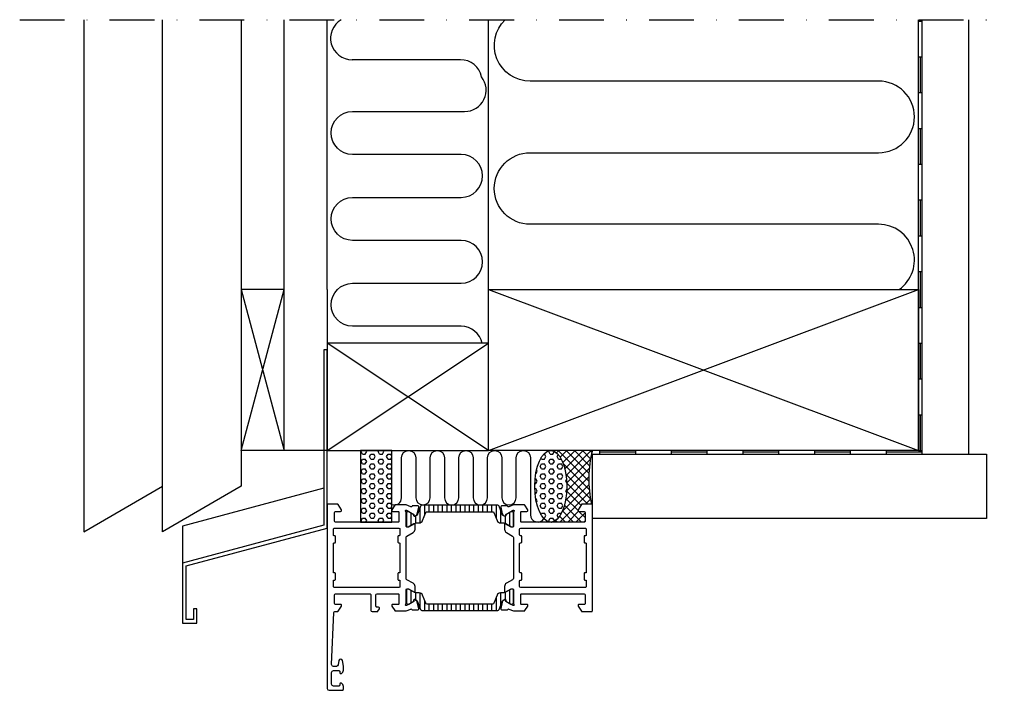
# Model space of a CAD drawing. Extents: x -72 to 203, y -22 to 165.
import ezdxf

# ---------------------------------------------------------------- set-up
doc = ezdxf.new("R2010")
doc.units = 0
doc.header["$LTSCALE"] = 2.5
doc.linetypes.add('NEWDOT', pattern=[2, 1, -0.5, 0, -0.5])
for name, color, linetype in [('sapa_anslutning', 6, 'CONTINUOUS'), ('sapa_isolator', 4, 'CONTINUOUS'), ('sapa_profil', 7, 'CONTINUOUS')]:
    doc.layers.add(name, color=color, linetype=linetype)
pattern_1 = [(0, (0, 0), (0, 1.374815), [0.79375, -1.5875]), (120, (0, 0), (-1.190624715503903, -0.6874074999999996), [0.7937499999999998, -1.5875]), (59.99999999999999, (0.79375, 0), (-1.190624715503903, 0.6874075000000001), [0.79375, -1.5875])]

msp = doc.modelspace()

# ---------------------------------------------------------------- hatches: boundary and pattern name
at = {"layer": 'sapa_anslutning'}
h = msp.add_hatch(dxfattribs=at)
h.set_pattern_fill('HEX', color=256, scale=0.25, style=0)
h.set_pattern_definition(pattern_1)
h.paths.add_polyline_path([(32.00000000071812, 44.99999999999943), (23.24332302915771, 44.99999999999943), (23.24332302915771, 24.99999999999081), (32.00000000071812, 24.99999999999081)])
h = msp.add_hatch(dxfattribs=at)
h.set_pattern_fill('HEX', color=256, scale=0.25, style=0)
h.set_pattern_definition(pattern_1)
edge = h.paths.add_edge_path()
edge.add_ellipse((76.3986424328599, 34.99999999999945), major_axis=(-0.00486808913926496, -10.00000000000003), ratio=0.4499999466788522, start_angle=0.02510289768485625, end_angle=179.999999999658)
edge.add_line((76.403510522026, 44.99999999999945), (76.4015389459655, 44.99999999999945))
edge.add_ellipse((76.3986424328599, 34.99999999999945), major_axis=(-0.00486808913926496, -10.00000000000003), ratio=0.4499999466788522, start_angle=180.0251028835435, end_angle=359.9999999855166)
edge.add_line((76.39377434258311, 24.99999999999998), (76.39574592086491, 24.99999999999998))
h = msp.add_hatch(dxfattribs=at)
h.set_pattern_fill('ANSI37', color=256, scale=0.5, style=0)
h.set_pattern_definition([(45, (0, 0), (-1.122532015133644, 1.122532015133644), []), (135, (0, 0), (-1.122532015133644, -1.122532015133644), [])])
edge = h.paths.add_edge_path()
edge.add_line((87.99999999756824, 44.99999999999945), (76.40351052202598, 44.99999999999945))
edge.add_ellipse((76.3986424328599, 34.99999999999945), major_axis=(-0.00486808913926496, -10.00000000000003), ratio=0.4499999466788522, start_angle=0.025102897684917025, end_angle=179.999999999658, ccw=False)
edge.add_line((76.39574592086494, 24.99999999999998), (85.69999999441838, 24.99999999999999))
edge.add_arc((85.69999999441826, 25.30000000000005), 0.3000000000000682, 270.0000000000217, 360.0000000000217)
edge.add_line((85.99999999441833, 25.30000000000017), (85.99999999441833, 27.70000000000026))
edge.add_arc((85.69999999441849, 27.70000000000014), 0.2999999999998408, 2.171258662546913e-11, 90.0000000000217)
edge.add_line((85.69999999441838, 27.99999999999999), (84.29999999441829, 27.99999999999999))
edge.add_arc((84.29999999441833, 28.30000000000015), 0.3000000000001686, 148.228429500498, 269.99999999999187, ccw=False)
edge.add_line((84.04495377710818, 28.45796020712804), (84.94135275435032, 29.90530680475193))
edge.add_arc((85.11138356589022, 29.80000000000008), 0.1999999999999044, 89.99999999995123, 148.2284295004864, ccw=False)
edge.add_line((85.11138356589039, 29.99999999999999), (87.7999999975681, 29.99999999999999))
edge.add_arc((118.5364321870348, 37.09151423747318), 31.54390333991615, 165.4802562636831, 192.9919468144558, ccw=False)
at = {"layer": 'sapa_isolator'}
h = msp.add_hatch(dxfattribs=at)
h.set_pattern_fill('ANSI31', color=256, scale=10, angle=315, style=0)
h.set_pattern_definition([(90, (167.4564356005025, 890.0297571549695), (1.25, 6.106226635438361e-16), [])])
edge = h.paths.add_edge_path()
edge.add_ellipse((40.3967139976461, 0.7051223668025202), major_axis=(0.2828427124745531, 0.2828427124745531), ratio=0.9999999999999925, start_angle=156.2018757990975, end_angle=224.9999999999971)
edge.add_line((40.39671399764608, 0.305122366802614), (50.9999999975638, 0.305122366802614))
edge.add_line((50.9999999975638, 0.305122366802614), (61.60328599749152, 0.3051223668026175))
edge.add_ellipse((61.60328599749149, 0.7051223668025379), major_axis=(-0.282842712474562, 0.282842712474562), ratio=0.9999999999999963, start_angle=135.000000000004, end_angle=203.7981242009009)
edge.add_line((61.97621078210579, 0.5604603295560189), (62.93406758823505, 3.029722825204328))
edge.add_ellipse((63.21376099754432, 2.921226366764472), major_axis=(-0.2121318984795039, 0.2121318984795039), ratio=0.9999999999999989, start_angle=-62.44141092306762, end_angle=23.798124200904113, ccw=False)
edge.add_line((63.30368005932552, 3.207433367086661), (63.54386312410781, 3.346103124193188))
edge.add_ellipse((63.64886312410756, 3.164237789398225), major_axis=(-0.1484924240492271, 0.1484924240492271), ratio=0.9999999999999983, start_angle=224.9999999999845, end_angle=344.99999999990894, ccw=False)
edge.add_line((63.85886312410764, 3.164237789398168), (63.85886312410764, 2.897123261185708))
edge.add_line((63.85886312410764, 2.897123261185708), (65.23999999752448, 2.105122366717307))
edge.add_line((65.23999999752448, 2.105122366717307), (65.58999999752416, 2.105122366708212))
edge.add_ellipse((65.58999999753377, 2.505122366708459), major_axis=(0.2828427124748035, 0.2828427124748035), ratio=0.9999999999999676, start_angle=224.9999999986249, end_angle=314.9999999986739)
edge.add_line((65.98999999753403, 2.505122366699208), (65.98999999761384, 5.905122366699299))
edge.add_ellipse((65.58999999761394, 5.905122366708607), major_axis=(0.2828427124745385, 0.2828427124745385), ratio=0.9999999999999934, start_angle=314.9999999986665, end_angle=404.9999999986934)
edge.add_line((65.58999999762307, 6.305122366708485), (65.24522204609195, 6.295986445423306))
edge.add_line((65.24522204609195, 6.295986445423306), (63.60296859951392, 5.35728231045324))
edge.add_ellipse((62.98518288564165, 6.534399426208427), major_axis=(-0.9400169925241968, 0.9400169925241968), ratio=0.9999999999999881, start_angle=134.2706031391266, end_angle=162.691811316138, ccw=False)
edge.add_line((62.96825977362493, 5.205122366770421), (62.31741599759709, 5.205122366785883))
edge.add_ellipse((62.31741599757402, 4.20512236678583), major_axis=(-0.7071067811865859, 0.707106781186586), ratio=0.9999999999999931, start_angle=-45.0000000000002, end_angle=23.79814367520234)
edge.add_line((61.3851039131149, 4.566777143018054), (60.52924783131777, 2.360460456343855))
edge.add_ellipse((60.15632299753466, 2.50512236683695), major_axis=(-0.2828427124743292, 0.2828427124743292), ratio=0.9999999999999994, start_angle=134.9999999999623, end_angle=203.7981436751467, ccw=False)
edge.add_line((60.1563229975344, 2.10512236683736), (50.9999999975688, 2.105122366836447))
edge.add_line((50.9999999975688, 2.105122366836447), (41.84367699760343, 2.105122366837357))
edge.add_ellipse((41.843676997603, 2.505122366837039), major_axis=(0.2828427124743951, 0.2828427124743952), ratio=0.9999999999999952, start_angle=156.2018563248622, end_angle=225.0000000000612, ccw=False)
edge.add_line((41.47075216381983, 2.360460456343851), (41.47075249011856, 2.36045961518267))
edge.add_line((41.47075249011856, 2.36045961518267), (41.4707521722629, 2.360460434578734))
edge.add_line((41.4707521722629, 2.360460434578734), (40.61489608202293, 4.566777143018051))
edge.add_ellipse((39.68258399756375, 4.205122366785744), major_axis=(-0.7071067811866442, 0.7071067811866443), ratio=0.9999999999999967, start_angle=246.2018563248011, end_angle=315.0000000013312)
edge.add_line((39.68258399754051, 5.205122366785879), (39.03174022151267, 5.205122366770418))
edge.add_ellipse((39.01481710949511, 6.534399426208427), major_axis=(0.9400169925242043, 0.9400169925242043), ratio=0.9999999999999883, start_angle=197.3081886839036, end_angle=225.7293968609099, ccw=False)
edge.add_line((38.39703139562368, 5.357282310452781), (36.75477794904588, 6.295986445423303))
edge.add_line((36.75477794904588, 6.295986445423303), (36.40999999751477, 6.305122366708481))
edge.add_ellipse((36.40999999752388, 5.905122366708603), major_axis=(-0.2828427124745349, 0.282842712474535), ratio=0.9999999999999833, start_angle=-44.99999999869569, end_angle=45.00000000133374)
edge.add_line((36.009999997524, 5.905122366699295), (36.00999999760381, 2.505122366699204))
edge.add_ellipse((36.40999999760394, 2.505122366708342), major_axis=(-0.2828427124747162, 0.2828427124747162), ratio=0.9999999999999815, start_angle=45.0000000013094, end_angle=135.0000000013613)
edge.add_line((36.40999999761345, 2.105122366708208), (36.75999999761313, 2.105122366717303))
edge.add_line((36.75999999761313, 2.105122366717303), (38.14113687103019, 2.897123261185705))
edge.add_line((38.14113687103019, 2.897123261185705), (38.14113687103019, 3.164237789398165))
edge.add_ellipse((38.35113687103016, 3.164237789398271), major_axis=(-0.1484924240491553, 0.1484924240491553), ratio=0.9999999999999688, start_angle=-74.99999999988643, end_angle=45.00000000003001, ccw=False)
edge.add_line((38.45613687102979, 3.346103124193185), (38.69631993581208, 3.207433367086658))
edge.add_ellipse((38.78623899759339, 2.921226366764348), major_axis=(0.2121318984796103, 0.2121318984796103), ratio=0.9999999999999925, start_angle=336.2018757991094, end_angle=422.44141092308155, ccw=False)
edge.add_line((39.06593240690278, 3.029722825204324), (40.02378921303181, 0.5604603295560153))
edge = h.paths.add_edge_path()
edge.add_ellipse((38.78623899759385, 27.07877363323429), major_axis=(-0.2121318984796031, 0.2121318984796031), ratio=0.9999999999999986, start_angle=117.55858907691669, end_angle=203.7981242008919, ccw=False)
edge.add_line((38.69631993581253, 26.79256663291199), (38.45613687103024, 26.65389687580547))
edge.add_ellipse((38.35113687103046, 26.83576221060036), major_axis=(-0.1484924240492027, 0.1484924240492027), ratio=0.9999999999999968, start_angle=44.99999999996709, end_angle=164.999999999926, ccw=False)
edge.add_line((38.14113687103041, 26.83576221060049), (38.14113687103041, 27.10287673881295))
edge.add_line((38.14113687103041, 27.10287673881295), (36.75999999761358, 27.8948776332818))
edge.add_line((36.75999999761358, 27.8948776332818), (36.40999999761389, 27.89487763328999))
edge.add_ellipse((36.40999999760405, 27.49487763328997), major_axis=(0.2828427124746336, 0.2828427124746335), ratio=0.999999999999997, start_angle=45.00000000000009, end_angle=134.9999999986422)
edge.add_line((36.00999999760403, 27.49487763329945), (36.00999999752422, 24.09487763329935))
edge.add_ellipse((36.4099999975241, 24.09487763329005), major_axis=(0.2828427124745333, 0.2828427124745332), ratio=0.9999999999999957, start_angle=134.9999999986666, end_angle=224.9999999986953)
edge.add_line((36.40999999751499, 23.69487763329017), (36.75477794904656, 23.7040135545758))
edge.add_line((36.75477794904656, 23.7040135545758), (38.39703139562526, 24.64271768954632))
edge.add_ellipse((39.01481710949585, 23.46560057379008), major_axis=(-0.9400169925243025, 0.9400169925243024), ratio=0.999999999999985, start_angle=314.2706031391127, end_angle=342.69181131605256, ccw=False)
edge.add_line((39.03174022151289, 24.79487763322823), (39.68258399754073, 24.79487763321323))
edge.add_ellipse((39.68258399756428, 25.79487763321317), major_axis=(-0.7071067811865065, 0.7071067811865066), ratio=0.999999999999994, start_angle=134.9999999986507, end_angle=203.7981436751786)
edge.add_line((40.61489608202315, 25.4332228569806), (41.47075216382051, 27.6395395436548))
edge.add_ellipse((41.84367699760396, 27.49487763316191), major_axis=(0.2828427124745108, 0.2828427124745108), ratio=0.9999999999999816, start_angle=45.000000000012676, end_angle=113.7981436751914, ccw=False)
edge.add_line((41.84367699760388, 27.89487763316175), (50.99999999756925, 27.89487763316175))
edge.add_line((50.99999999756925, 27.89487763316175), (60.15632299753462, 27.89487763316176))
edge.add_ellipse((60.15632299753453, 27.49487763316191), major_axis=(0.2828427124745082, 0.2828427124745082), ratio=0.9999999999999889, start_angle=336.201856324808, end_angle=404.9999999999881, ccw=False)
edge.add_line((60.52924783131799, 27.63953954365481), (61.38510391311512, 25.43322285698061))
edge.add_ellipse((62.317415997574, 25.79487763321319), major_axis=(0.7071067811865183, 0.7071067811865182), ratio=0.9999999999999943, start_angle=156.2018563248218, end_angle=225.0000000013485)
edge.add_line((62.31741599759754, 24.79487763321323), (62.96825977362538, 24.79487763322824))
edge.add_ellipse((62.98518288564243, 23.46560057379009), major_axis=(0.9400169925242954, 0.9400169925242957), ratio=0.9999999999999951, start_angle=377.3081886839478, end_angle=405.7293968608876, ccw=False)
edge.add_line((63.60296859951301, 24.64271768954633), (65.24522204609173, 23.70401355457581))
edge.add_line((65.24522204609173, 23.70401355457581), (65.5899999976233, 23.69487763329018))
edge.add_ellipse((65.58999999761417, 24.09487763329005), major_axis=(-0.2828427124745403, 0.2828427124745403), ratio=0.9999999999999456, start_angle=135.0000000013052, end_angle=225.0000000013349)
edge.add_line((65.98999999761405, 24.09487763329936), (65.98999999753424, 27.49487763329945))
edge.add_ellipse((65.58999999753433, 27.49487763329009), major_axis=(-0.2828427124745545, 0.2828427124745545), ratio=0.9999999999999875, start_angle=225.0000000013418, end_angle=315.000000001394)
edge.add_line((65.5899999975246, 27.89487763328999), (65.23999999752492, 27.89487763328181))
edge.add_line((65.23999999752492, 27.89487763328181), (63.85886312410786, 27.10287673881295))
edge.add_line((63.85886312410786, 27.10287673881295), (63.85886312410786, 26.83576221060049))
edge.add_ellipse((63.64886312410783, 26.83576221060034), major_axis=(0.1484924240491914, 0.1484924240491914), ratio=0.9999999999999867, start_angle=195.0000000000652, end_angle=315.0000000000423, ccw=False)
edge.add_line((63.54386312410803, 26.65389687580547), (63.30368005932597, 26.792566632912))
edge.add_ellipse((63.21376099754465, 27.07877363323429), major_axis=(0.2121318984795998, 0.2121318984795998), ratio=0.9999999999999997, start_angle=156.2018757991068, end_angle=242.4414109230837, ccw=False)
edge.add_line((62.93406758823527, 26.97027717479433), (61.97621078210624, 29.43953967044264))
edge.add_ellipse((61.60328599749195, 29.29487763319615), major_axis=(-0.2828427124745455, 0.2828427124745456), ratio=0.9999999999999896, start_angle=246.2018757990963, end_angle=314.9999999999977)
edge.add_line((61.60328599749197, 29.69487763319604), (50.99999999757425, 29.69487763319604))
edge.add_line((50.99999999757425, 29.69487763319604), (40.3967139976463, 29.69487763319604))
edge.add_ellipse((40.39671399764649, 29.29487763319623), major_axis=(0.2828427124744894, 0.2828427124744894), ratio=0.9999999999999708, start_angle=45.0000000000273, end_angle=113.7981242009117)
edge.add_line((40.02378921303226, 29.43953967044263), (39.06593240690323, 26.97027717479433))

# ---------------------------------------------------------------- linework, layer by layer
at = {"layer": 'sapa_anslutning'}
for p, q in [((1.999999998135422, 44.99999999999941), (1.999999998135422, 165.3798705268041)), ((13.99999999813542, 89.99999999999942), (13.99999999813542, 165.3798705268042)), ((58.99999999813542, 89.99999999999942), (58.99999999813531, 165.3798705268042)), ((178.9999999981354, 44.99999999999941), (178.9999999981364, 165.3798705268041)), ((178.9999999981352, 164.9999999999994), (179.9999999981352, 164.9999999999994)), ((179.4999999981352, 165.3798705268043), (179.4999999981352, 164.9999999999994)), ((179.9999999981363, 165.3798705268041), (179.9999999981354, 43.99999999999964)), ((192.9999999981362, 165.3798705268041), (192.9999999981354, 43.99999999999964)), ((51.20232403049238, 154.200857605882), (20.91554432217038, 154.200846197614)), ((178.9999999981352, 154.9999999999994), (179.9999999981352, 154.9999999999996)), ((179.4999999981352, 154.9999999999994), (179.4999999981352, 144.9999999999994)), ((178.9999999981352, 144.9999999999994), (179.9999999981352, 144.9999999999994)), ((178.999999998135, 134.9999999999994), (179.999999998135, 134.9999999999994)), ((179.499999998135, 134.9999999999994), (179.499999998135, 124.9999999999994)), ((178.999999998135, 124.9999999999994), (179.999999998135, 124.9999999999994)), ((178.9999999981331, 114.9999999999994), (179.9999999981331, 114.9999999999994)), ((179.4999999981331, 114.9999999999994), (179.4999999981336, 104.9999999999994)), ((178.9999999981336, 104.9999999999994), (179.9999999981336, 104.9999999999994)), ((178.9999999981338, 94.99999999999942), (179.9999999981338, 94.99999999999942)), ((179.4999999981338, 94.99999999999942), (179.4999999981341, 84.99999999999942)), ((13.99999999813542, 89.99999999999942), (13.99999999813542, 44.99999999999941)), ((13.99999999813542, 89.99999999999942), (13.99999999813542, 44.99999999999941)), ((58.99999999813542, 89.99999999999942), (178.9999999981354, 89.99999999999942)), ((58.99999999813542, 89.99999999999942), (178.9999999981354, 44.99999999999941)), ((58.99999999813542, 44.99999999999941), (178.9999999981354, 89.99999999999942)), ((58.99999999813542, 44.99999999999941), (58.99999999813542, 89.99999999999942)), ((58.99999999813542, 44.99999999999941), (58.99999999813542, 89.99999999999942)), ((178.9999999981354, 89.99999999999942), (178.9999999981354, 44.99999999999941)), ((178.9999999981341, 84.99999999999942), (179.9999999981341, 84.99999999999942)), ((58.99999999813542, 44.99999999999941), (13.99999999813542, 74.99999999999942)), ((13.99999999813542, 44.99999999999941), (58.99999999813542, 74.99999999999942)), ((58.99999999813542, 74.99999999999942), (13.99999999813542, 74.99999999999942)), ((178.9999999981345, 74.99999999999942), (179.9999999981345, 74.99999999999964)), ((179.4999999981345, 74.99999999999942), (179.4999999981347, 64.99999999999942)), ((178.9999999981347, 64.99999999999942), (179.9999999981347, 64.99999999999964)), ((178.999999998135, 54.99999999999941), (179.999999998135, 54.99999999999941)), ((179.499999998135, 54.99999999999964), (179.4999999981354, 44.99999999999941)), ((13.99999999813542, 44.99999999999941), (58.99999999813542, 44.99999999999941)), ((178.9999999981354, 44.99999999999941), (58.99999999813542, 44.99999999999941)), ((89.99999999813565, 44.99999999999668), (89.99999999813565, 43.99999999999668)), ((99.99999999813565, 44.49999999999714), (89.99999999813565, 44.49999999999668)), ((99.99999999813565, 44.99999999999714), (99.99999999813565, 43.99999999999714)), ((109.9999999981354, 44.99999999999736), (109.9999999981356, 43.99999999999736)), ((119.9999999981354, 44.49999999999759), (109.9999999981354, 44.49999999999736)), ((119.9999999981354, 44.99999999999759), (119.9999999981354, 43.99999999999759)), ((129.9999999981354, 44.99999999999805), (129.9999999981354, 43.99999999999805)), ((139.9999999981354, 44.49999999999827), (129.9999999981354, 44.49999999999805)), ((139.9999999981354, 44.9999999999985), (139.9999999981354, 43.99999999999827)), ((149.9999999981354, 44.9999999999985), (149.9999999981354, 43.99999999999873)), ((159.9999999981354, 44.49999999999896), (149.9999999981354, 44.49999999999873)), ((159.9999999981354, 44.99999999999896), (159.9999999981354, 43.99999999999896)), ((169.9999999981354, 44.99999999999941), (169.9999999981354, 43.99999999999941)), ((179.9999999981354, 44.49999999999964), (169.9999999981354, 44.49999999999941)), ((178.9999999981354, 44.99999999999941), (179.9999999981354, 44.99999999999964)), ((179.9999999981354, 44.99999999999964), (179.9999999981354, 43.99999999999964))]:
    msp.add_line(p, q, dxfattribs=at)
at = {"layer": 'sapa_anslutning', "linetype": 'NEWDOT', "ltscale": 5}
msp.add_lwpolyline([(-71.86546834664978, 165.3798705268041), (202.9999999981362, 165.379870526804)], dxfattribs=at)
at = {"layer": 'sapa_anslutning'}
for points in [[(-54.00000000186481, 165.3798705268041), (-54.00000000186458, 22.29829407782777), (-32.00000000186458, 34.99999999999941), (-32.00000000186481, 165.3798705268041)], [(-10.00000000186481, 165.3798705268041), (-10.00000000186458, 34.99999999999941), (-32.00000000186458, 22.29829407782777), (-32.00000000186481, 165.3798705268041)], [(-10.00000000186458, 89.99999999999942), (1.999999998135422, 44.99999999999941)], [(-10.00000000186458, 44.99999999999941), (1.999999998135422, 89.99999999999942)], [(1.999999998135422, 89.99999999999942), (-10.00000000186458, 89.99999999999942)], [(1.999999998135422, 44.99999999999941), (-10.00000000186458, 44.99999999999941)], [(13.99999999813542, 44.99999999999941), (1.999999998135422, 44.99999999999941)]]:
    msp.add_lwpolyline(points, dxfattribs=at)
for points in [[(173.6309457897731, 89.99999999999964, 0.7343016746134182), (167.918021690922, 108.2074660060679), (70.62079679146916, 108.2074660060679, -0.9999999999999999), (70.62079679146916, 128.2074660060678), (167.918021690922, 128.2074660060678, 0.9999999999999999), (167.918021690922, 148.2074660060678), (70.62079679146916, 148.2074660060678, -0.6734115168029874), (63.65253923373473, 165.3798705268041, -0.6734115168029874)], [(57.22814899584398, 74.9330197990033, 0.3557231347462373), (51.35224794628618, 79.7190235651518), (21.06546823796418, 79.71901215688386, -0.9999999999999986), (21.06546649340123, 91.71901215688364), (51.35224620172323, 91.71902356515157, 0.9999999999999999), (51.35224620172323, 103.7190235651518), (21.06546649340123, 103.7190121568836, -0.9999999999999986), (21.06546474883851, 115.7190121568834), (51.35224445716051, 115.7190235651513, 0.9999999999999999), (51.35224445716051, 127.7190235651513), (21.06546474883851, 127.7190121568834, -0.9999999999999986), (21.06546300427578, 139.7190121568832), (52.35161545141762, 139.7190235651513, 0.6250062363770168), (57.07822508005017, 149.4148538397335, 0.6250062363770168)], [(32.00000000071812, 29.93798115725853, 0.5283966080225092), (34.72999029467915, 31.79999999999956), (34.73158434512546, 43.00000000000044, -0.9999989466455053), (38.73158434512114, 43.00000421342064), (38.73158434512116, 31.81117359299213, 0.9999999999999999), (42.73158434512116, 31.81117359299213), (42.73158434512114, 43.00000000000578, -1.000000000000002), (46.73158434510841, 43.00000000000579), (46.73158434510842, 31.7999999999996, 0.9999999999999999), (50.73158434510842, 31.7999999999996), (50.73317839555473, 43.00000000000048, -0.9999989466455053), (54.73317839555042, 43.00000421342067), (54.73158434510387, 31.7999999999996, 0.9999999999999999), (58.73158434510387, 31.7999999999996), (58.7331783955503, 42.98883062044936, -0.9999974985601646), (62.73317839553768, 42.98883062044936), (62.73158434509125, 31.7999999999996, 0.9999999999999999), (66.73158434509125, 31.7999999999996), (66.73158434509125, 42.9913425367911, -0.9999989466455053), (70.73158434508693, 42.99133832337113), (70.73158434508669, 26.9999999999994, 0.7675133829436435), (74.46410419477675, 26.00081284514324)]]:
    msp.add_lwpolyline(points, format="xyb", dxfattribs=at)
at = {"layer": 'sapa_anslutning', "linetype": 'Continuous', "ltscale": 3}
msp.add_lwpolyline([(-22.37821400832479, 0.7867562120426133), (-23.37821400832479, 0.7867562120426133), (-23.37821400832479, -2.213243787957358), (-25.37821400832479, -2.213243787957358), (-25.37821400832479, 12.78675621204261), (13.99999999813542, 23.33811685445344), (13.99999999813542, 73.14822304644336), (12.99999999813542, 73.14822304644336), (12.99999999813542, 24.10544384243244), (-26.37821400832479, 13.55408320002162), (-26.37821400832479, -3.213243787957358), (-22.37821400832479, -3.213243787957358)], close=True, dxfattribs=at)
at = {"layer": 'sapa_anslutning'}
for points in [[(32.00000000071812, 24.99999999999081), (32.00000000071812, 44.99999999999942), (23.24332302915771, 44.99999999999942), (23.24332302915771, 24.99999999999081)], [(198.0000000335934, 26.0000000009612), (87.99999999798536, 26.0000000009612), (87.99999999798536, 44.0000000009612), (198.0000000335934, 44.0000000009612)]]:
    msp.add_lwpolyline(points, close=True, dxfattribs=at)
at = {"layer": 'sapa_anslutning', "linetype": 'Continuous', "ltscale": 3}
msp.add_lwpolyline([(12.99999999813542, 34.45820564653318), (-26.37821400832479, 23.90684500412235), (-26.37821400832479, 13.55408320002162)], dxfattribs=at)
at = {"layer": 'sapa_anslutning'}
for centre, radius, start, end in [((20.9155434498889, 160.2008461976139), 5.999999999999949, 120.325522585701, 270.0000083296734), ((51.20232403049249, 148.2008576058821), 5.999999999999869, 11.67340255882891, 90), ((118.5364321870348, 37.09151423747311), 31.54390333991615, 165.480256263683, 192.9919468144567)]:
    msp.add_arc(centre, radius, start, end, dxfattribs=at)
msp.add_ellipse((76.3986424328599, 34.99999999999942), major_axis=(-0.004868089139264952, -10.00000000000001), ratio=0.4499999466788521, dxfattribs=at)
at = {"layer": 'sapa_profil'}
for points in [[(14.00000000071906, -9.094947017729282e-13), (14.00000000070224, -21.49999999996771, 0.4142135623565293), (14.50000000067359, -21.99999999996817), (18.20000000068524, -22.00000000018008, 0.4142135623897996), (18.50000000070224, -21.7000000001799), (18.50000000070224, -20.9324555321532, 0.2896898632853548), (17.92857142933178, -20.02894762927554, 0.5507604245882518), (17.50000000074294, -20.30000000012114), (17.50000000073135, -20.5000000001437, -0.4142135623677534), (17.20000000071957, -20.8000000001266), (15.69999999953995, -20.80000000006658, -0.4142135623614654), (15.19999999954928, -20.30000000005657), (15.19999999954928, -17.00000000006594, -0.4142135623847744), (15.69999999956928, -16.50000000006594), (17.20000000095877, -16.50000000012551, -0.4142135623787421), (17.50000000094667, -16.80000000014297), (17.50000000093485, -17.00000000012051, 0.5507604245845086), (17.92857142948912, -17.27105237101841, 0.289689863320267), (18.500000000976, -16.36754446808527), (18.500000000976, -15.37007265602005, 0.0436609429084833), (18.49240387748216, -15.283248567187), (18.2155577065597, -13.71317591120305, 0.8390996311773338), (17.23074995354738, -13.71317591120305), (17.02380411396541, -14.88682408887007, -0.3639702342662515), (16.53140023745925, -15.30000000003656), (15.69999999954928, -15.30000000003656, -0.437328258627285), (15.2015307192454, -14.76090554271423), (15.78832948226829, -0.2878467213240583, -0.4023941304320372), (16.0880832108811, -9.094947017729282e-13), (16.88861642924632, -9.094947017729282e-13, 0.2596812337301572), (17.05864724078639, 0.09469319524760067), (17.95504621802876, 1.542039792871492, 0.5877032589248627), (17.70000000071865, 1.999999999999091), (16.30000000071856, 1.999999999999091, -0.414213562373095), (16.00000000071861, 2.299999999999272), (16.00000000071861, 4.699999999999363, -0.4142135623730397), (16.30000000071856, 4.999999999999091), (25.90000000071847, 4.999999999999094, -0.4142135623731437), (26.20000000071865, 4.699999999999367), (26.20000000071865, 0.299999999999276, 0.4142135623730119), (26.50000000071861, -9.059419880941277e-13), (27.98408806607187, -9.059419880941277e-13, 0.2596812337301531), (28.15411887761194, 0.09469319524760422), (28.55504622216369, 0.7420397928717684, 0.5877032589250223), (28.30000000485358, 1.199999999999367), (27.90000000071847, 1.199999999999367, -0.4142135623731229), (27.60000000071852, 1.499999999999094), (27.60000000071852, 4.699999999999367, -0.4142135623730743), (27.9000000007187, 4.999999999999094), (33.73417878710858, 4.999999999999094, -0.4683749459848295), (34.00000000071861, 4.699999999999367), (34.00000000071861, 2.299999999999276, -0.4683749459842226), (33.73417878710904, 1.999999999999094), (32.30000000071856, 1.999999999999094, 0.5877032589248341), (32.04495378340868, 1.542039792871496), (32.81748485247805, 0.2946931952474223, 0.2596812337301256), (32.98751566401813, 0.1999999999993669), (35.99999999752651, 0.1999999999993705), (37.28208591305576, 0.6947262543667492, -0.4580511809929225), (37.69746629560461, 0.5106585387138765), (37.71198470485194, 0.4628127887153894), (39.21634251966281, 0.4627291109277465, 0.4757248385987927), (39.51733861012041, 0.8343860557779479), (39.1358920139927, 2.647616526435748, 0.2350054070139662), (38.69391122127046, 3.206665443318805, -0.001188205061208613), (38.69526889895325, 3.207101034859541), (38.44540082560626, 3.34063026902141, 0.5773502691894062), (38.15124452535189, 3.157676528911004), (38.1618058915784, 2.835918800692987), (36.27596219971735, 1.751354353721588), (36.10440815309345, 1.699297653659421, -0.8292414158586379), (35.90827486456202, 2.031293286678654, 0.2036002236713389), (35.99999999752628, 2.247213595499495), (35.99999999752628, 6.099999999999007, -0.4142135623730599), (36.29999999752624, 6.399999999999189), (36.59999999752642, 6.399999999999189), (38.19999999752633, 5.47623956929602, 0.57735026918954), (38.49999999752628, 5.649444650052835), (38.49999999752628, 7.035085296107816, 0.2679491924311281), (37.99999999752628, 7.901110699892349), (36.24999999752605, 8.911473670974381, -0.26794919243099), (35.99999999752651, 9.34448637286642), (35.9999999975265, 20.65551362713177, -0.2679491924310374), (36.24999999752627, 21.08852632902381), (37.99999999752673, 22.0988893001063, 0.2679491924311511), (38.49999999752673, 22.96491470389083), (38.4999999975265, 24.35055534994627, 0.5773502691897735), (38.19999999752655, 24.52376043070308), (36.59999999752664, 23.59999999999946), (36.29999999752668, 23.59999999999946, -0.4142135623731708), (35.9999999975265, 23.89999999999964), (35.9999999975265, 27.75278640449961, 0.2036002236725054), (35.90827486456156, 27.96870671332091, -0.8292414158560875), (36.10440815309435, 28.30070234633923), (36.2759621997178, 28.24864564627752), (38.16180589157885, 27.16408119930566), (38.15124452535211, 26.84232347108765, 0.5773502691895062), (38.44540082560671, 26.65936973097724), (38.73008310883812, 26.81150364208589, 0.2216946626431207), (39.13589201399314, 27.3523834735629), (39.51733861012086, 29.16561394422116, 0.4757248385934992), (39.21634251966849, 29.5372708890709), (37.71198470485238, 29.53718721128326), (37.69746629560505, 29.48934146128477, -0.4580511809929312), (37.28208591305598, 29.3052737456319), (35.99999999752718, 29.79999999999928), (32.98751566401835, 29.79999999999928, 0.2596812337301257), (32.81748485247827, 29.70530680475077), (32.0449537834089, 28.45796020712715, 0.5877032589249777), (32.30000000071901, 27.9999999999991), (33.73417878710926, 27.9999999999991, -0.4683749459842227), (34.00000000071883, 27.69999999999937), (34.00000000071883, 25.29999999999928, -0.4683749459847173), (33.73417878710926, 24.9999999999991), (27.90000000071892, 24.9999999999991), (25.90000000071892, 24.99999999999909), (16.30000000071879, 24.99999999999909, -0.4142135623730951), (16.00000000071883, 25.29999999999927), (16.00000000071883, 27.69999999999936, -0.414213562373095), (16.30000000071879, 27.99999999999909), (17.70000000071888, 27.99999999999909, 0.5877032589248341), (17.95504621802899, 28.45796020712714), (17.05864724078684, 29.90530680475104, 0.2596812337300372), (16.88861642924677, 29.99999999999909), (14.19999999756907, 29.99999999999909, 0.4142135624041609), (13.99999999756902, 29.79999999997835)], [(65.99999999761178, 9.344486372866427, -0.267949192431007), (65.74999999761178, 8.911473670974388), (63.99999999761132, 7.901110699892353, 0.2679491924311281), (63.49999999761132, 7.03508529610782), (63.49999999761155, 5.649444650052839, 0.5773502691895399), (63.7999999976115, 5.476239569296023), (65.39999999761119, 6.399999999999192), (65.69999999761137, 6.399999999999192, -0.41421356237306), (65.99999999761155, 6.09999999999901), (65.99999999761155, 2.247213595499499, 0.2036002236709541), (66.09172513057536, 2.031293286679112, -0.8292414158604859), (65.89559184204393, 1.699297653659425), (65.72403779542003, 1.751354353721137), (63.8381941035592, 2.835918800692991), (63.84875546978594, 3.157676528911008, 0.5773502691894564), (63.55459916953134, 3.340630269021414), (63.26991688630016, 3.18849635791322, 0.2216946626431577), (62.8641079811449, 2.647616526435751), (62.48266138501719, 0.8343860557779514, 0.4757248385987927), (62.78365747547502, 0.46272911092775), (64.28801529028567, 0.462812788715393), (64.302533699533, 0.51065853871388, -0.4580511809928869), (64.71791408208207, 0.6947262543667527), (65.99999999761133, 0.199999999999374), (69.01248433111971, 0.1999999999993776, 0.2596812337301257), (69.18251514265978, 0.294693195247433), (69.95504621172938, 1.542039792871506, 0.5877032589249617), (69.69999999441927, 1.999999999999105), (68.2658212080288, 1.999999999999105, -0.4683749459842227), (67.99999999441923, 2.299999999999287), (67.99999999441945, 4.699999999998923, -0.4683749459847173), (68.26582120802902, 4.999999999999105), (74.09999999441936, 4.999999999999105), (76.09999999441936, 4.999999999999105), (85.69999999441927, 4.999999999999108, -0.4142135623730951), (85.99999999441923, 4.699999999999381), (85.99999999441923, 2.29999999999929, -0.414213562373095), (85.69999999441927, 1.999999999999108), (84.29999999441918, 1.999999999999108, 0.5877032589248625), (84.0449537771093, 1.54203979287151), (84.94135275435144, 0.09469319524761843, 0.2596812337300832), (85.11138356589151, -8.917311333789257e-13), (87.79999999756899, -8.917311333789257e-13, 0.4142135623731106), (87.99999999756903, 0.1999999999993811), (87.99999999756902, 29.79999999999929, 0.4142135623730273), (87.79999999756897, 29.9999999999991), (85.11138356589127, 29.9999999999991, 0.2596812337302099), (84.9413527543512, 29.90530680475105), (84.04495377710906, 28.45796020712716, 0.5877032589250761), (84.29999999441917, 27.9999999999991), (85.69999999441926, 27.9999999999991, -0.414213562373095), (85.99999999441921, 27.69999999999938), (85.99999999441921, 25.29999999999929, -0.4142135623730951), (85.69999999441926, 24.9999999999991), (76.09999999441912, 24.9999999999991), (74.09999999441912, 24.9999999999991), (68.26582120802946, 24.9999999999991, -0.4683749459843959), (67.99999999441921, 25.29999999999883), (67.99999999441921, 27.69999999999938, -0.4683749459842226), (68.26582120802878, 27.9999999999991), (69.69999999441903, 27.9999999999991, 0.5877032589249771), (69.95504621172914, 28.45796020712716), (69.18251514265977, 29.70530680475078, 0.2596812337301256), (69.0124843311197, 29.79999999999929), (65.99999999761131, 29.79999999999929), (64.71791408208229, 29.30527374563191, -0.4580511809929225), (64.30253369953344, 29.48934146128478), (64.28801529028588, 29.53718721128327), (62.78365747546978, 29.53727088907091, 0.4757248385933691), (62.48266138501764, 29.16561394422116), (62.86410798114512, 27.35238347356291, 0.2350054070140314), (63.30608877386759, 26.79333455667985, -0.001188205061114487), (63.30473109618502, 26.79289896513912), (63.55459916953156, 26.65936973097725, 0.5773502691894562), (63.84875546978616, 26.8423234710872), (63.83819410355942, 27.16408119930567), (65.7240377954207, 28.24864564627752), (65.89559184204414, 28.30070234633924, -0.8292414158590611), (66.09172513057602, 27.96870671332046, 0.2036002236714843), (65.99999999761177, 27.75278640449962), (65.99999999761178, 23.89999999999965, -0.4142135623731708), (65.6999999976116, 23.59999999999947), (65.39999999761142, 23.59999999999947), (63.79999999761195, 24.52376043070309, 0.5773502691897497), (63.49999999761177, 24.35055534994628), (63.49999999761155, 22.96491470389084, 0.2679491924311548), (63.99999999761155, 22.09888930010631), (65.74999999761178, 21.08852632902428, -0.2679491924310984), (65.99999999761178, 20.65551362713178)], [(15.99999999752628, 6.699999999999363, -0.4142135624878014), (15.69999999752633, 7.00000000011687), (15.69999999815297, 8.60000000007767, -0.4142135622584246), (15.89999999815301, 8.799999999999272), (16.09999999831404, 8.799999999999272, 0.4142135622517338), (16.29999999831409, 8.999999999916326), (16.29999999897733, 10.59999999991624, 0.4142135624945394), (16.09999999897729, 10.79999999999927), (15.899999997402, 10.79999999999927, -0.4142135623731784), (15.69999999740195, 10.99999999999909), (15.69999999740218, 18.99999999999909, -0.4142135623730119), (15.89999999740199, 19.19999999999936), (16.09999999897751, 19.19999999999936, 0.4142135624945394), (16.29999999897756, 19.4000000000824), (16.29999999831431, 21.00000000008231, 0.4142135622515673), (16.09999999831426, 21.19999999999936), (15.89999999815301, 21.19999999999936, -0.4142135622584246), (15.69999999815296, 21.39999999992096), (15.69999999752655, 22.99999999988177, -0.4142135624878013), (15.9999999975265, 23.29999999999927), (33.9999999975265, 23.29999999999928, -0.4142135623730765), (34.29999999752646, 22.99999999999955), (34.29999999752646, 21.39999999999964, -0.414213562373116), (34.09999999752641, 21.19999999999937), (33.89999999752636, 21.19999999999937, 0.4142135623730119), (33.69999999752655, 20.9999999999991), (33.69999999752655, 19.39999999999919, 0.4142135623729908), (33.89999999752636, 19.19999999999937), (34.09999999752664, 19.19999999999937, -0.4142135623730742), (34.29999999752646, 18.9999999999991), (34.29999999752646, 10.9999999999991, -0.4142135623730742), (34.09999999752664, 10.79999999999928), (33.89999999752637, 10.79999999999928, 0.4142135623731574), (33.69999999752633, 10.59999999999946), (33.69999999752633, 8.999999999999098, 0.4142135623731784), (33.89999999752637, 8.79999999999928), (34.09999999752642, 8.79999999999928, -0.4142135623731159), (34.29999999752646, 8.599999999999461), (34.29999999752624, 6.999999999999094, -0.4142135623730763), (33.99999999752628, 6.699999999999367)], [(86.29999999773587, 10.9999999999991, -0.4142135623731784), (86.09999999773582, 10.79999999999929), (85.89999999616053, 10.79999999999929, 0.4142135624945394), (85.69999999616049, 10.59999999991625), (85.69999999682373, 8.99999999991634, 0.4142135622517339), (85.89999999682378, 8.799999999999287), (86.09999999698503, 8.799999999999287, -0.4142135622584246), (86.29999999698508, 8.600000000077685), (86.29999999761151, 7.000000000116888, -0.4142135624878013), (85.99999999761155, 6.699999999999381), (67.99999999761155, 6.699999999999378, -0.4142135623730765), (67.6999999976116, 6.999999999999105), (67.6999999976116, 8.599999999999469, -0.414213562373116), (67.89999999761164, 8.799999999999287), (68.09999999761146, 8.799999999999287, 0.4142135623731784), (68.29999999761151, 8.999999999999105), (68.29999999761151, 10.59999999999947, 0.4142135623731574), (68.09999999761146, 10.79999999999929), (67.89999999761142, 10.79999999999929, -0.4142135623729078), (67.6999999976116, 10.9999999999991), (67.6999999976116, 18.9999999999991, -0.4142135623730742), (67.89999999761142, 19.19999999999938), (68.09999999761169, 19.19999999999938, 0.4142135623729908), (68.29999999761174, 19.3999999999992), (68.29999999761174, 20.9999999999991, 0.4142135623730119), (68.09999999761169, 21.19999999999938), (67.89999999761164, 21.19999999999938, -0.4142135623731159), (67.6999999976116, 21.39999999999965), (67.69999999761183, 22.99999999999956, -0.4142135623730763), (67.99999999761178, 23.29999999999929), (85.99999999761177, 23.29999999999929, -0.4142135624878014), (86.29999999761172, 22.99999999988178), (86.29999999698508, 21.39999999992098, -0.4142135622584246), (86.09999999698503, 21.19999999999938), (85.89999999682378, 21.19999999999938, 0.4142135622515672), (85.69999999682396, 21.00000000008232), (85.69999999616071, 19.40000000008241, 0.4142135624945394), (85.89999999616076, 19.19999999999938), (86.09999999773605, 19.19999999999938, -0.4142135623728454), (86.29999999773587, 18.9999999999991)]]:
    msp.add_lwpolyline(points, format="xyb", close=True, dxfattribs=at)
at = {"layer": 'sapa_profil', "color": 4}
for points in [[(40.02378921303226, 29.43953967044263), (39.06593240690323, 26.97027717479433, -0.3951183166278714), (38.69631993581253, 26.79256663291199), (38.45613687103024, 26.65389687580547, -0.5773502691893923), (38.14113687103041, 26.83576221060049), (38.14113687103041, 27.10287673881295), (36.75999999761358, 27.8948776332818), (36.40999999761389, 27.89487763328999, 0.4142135623733656), (36.00999999760403, 27.49487763329945), (36.00999999752422, 24.09487763329935, 0.4142135623732407), (36.40999999751499, 23.69487763329017), (36.75477794904656, 23.7040135545758), (38.39703139562526, 24.64271768954632, -0.1246505592468612), (39.03174022151289, 24.79487763322823), (39.68258399754073, 24.79487763321323, 0.3095428336485416), (40.61489608202315, 25.4332228569806), (41.47075216382051, 27.6395395436548, -0.3095428336420965), (41.84367699760388, 27.89487763316175), (50.99999999756925, 27.89487763316175), (60.15632299753462, 27.89487763316176, -0.3095428336420966), (60.52924783131799, 27.63953954365481), (61.38510391311512, 25.43322285698061, 0.309542833648536), (62.31741599759754, 24.79487763321323), (62.96825977362538, 24.79487763322824, -0.1246505592468612), (63.60296859951301, 24.64271768954633), (65.24522204609173, 23.70401355457581), (65.5899999976233, 23.69487763329018, 0.4142135623732407), (65.98999999761405, 24.09487763329936), (65.98999999753424, 27.49487763329945, 0.4142135623733656), (65.5899999975246, 27.89487763328999), (65.23999999752492, 27.89487763328181), (63.85886312410786, 27.10287673881295), (63.85886312410786, 26.83576221060049, -0.5773502691895012), (63.54386312410803, 26.65389687580547), (63.30368005932597, 26.792566632912, -0.3951183166278822), (62.93406758823527, 26.97027717479433), (61.97621078210624, 29.43953967044264, 0.3095427405277359), (61.60328599749197, 29.69487763319604), (50.99999999757425, 29.69487763319604), (40.3967139976463, 29.69487763319604, 0.3095427405276612)], [(40.02378921303181, 0.5604603295560153, 0.3095427405277248), (40.39671399764608, 0.305122366802614), (50.9999999975638, 0.305122366802614), (61.60328599749152, 0.3051223668026175, 0.3095427405277116), (61.97621078210579, 0.5604603295560189), (62.93406758823505, 3.029722825204328, -0.3951183166278546), (63.30368005932552, 3.207433367086661), (63.54386312410781, 3.346103124193188, -0.5773502691891895), (63.85886312410764, 3.164237789398168), (63.85886312410764, 2.897123261185708), (65.23999999752448, 2.105122366717307), (65.58999999752416, 2.105122366708212, 0.4142135623733654), (65.98999999753403, 2.505122366699208), (65.98999999761384, 5.905122366699299, 0.4142135623732407), (65.58999999762307, 6.305122366708485), (65.24522204609195, 6.295986445423306), (63.60296859951392, 5.35728231045324, -0.1246505592471785), (62.96825977362493, 5.205122366770421), (62.31741599759709, 5.205122366785883, 0.3095428336485235), (61.3851039131149, 4.566777143018054), (60.52924783131777, 2.360460456343855, -0.3095428336421182), (60.1563229975344, 2.10512236683736), (50.9999999975688, 2.105122366836447), (41.84367699760343, 2.105122366837357, -0.3095428336421894), (41.47075216381983, 2.360460456343851), (41.47075249011856, 2.36045961518267), (41.4707521722629, 2.360460434578734), (40.61489608202293, 4.566777143018051, 0.3095428336485546), (39.68258399754051, 5.205122366785879), (39.03174022151267, 5.205122366770418, -0.1246505592471561), (38.39703139562368, 5.357282310452781), (36.75477794904588, 6.295986445423303), (36.40999999751477, 6.305122366708481, 0.4142135623732407), (36.009999997524, 5.905122366699295), (36.00999999760381, 2.505122366699204, 0.4142135623733655), (36.40999999761345, 2.105122366708208), (36.75999999761313, 2.105122366717303), (38.14113687103019, 2.897123261185705), (38.14113687103019, 3.164237789398165, -0.5773502691891444), (38.45613687102979, 3.346103124193185), (38.69631993581208, 3.207433367086658, -0.3951183166278546), (39.06593240690278, 3.029722825204324)]]:
    msp.add_lwpolyline(points, format="xyb", close=True, dxfattribs=at)

doc.saveas('drawing.dxf')
